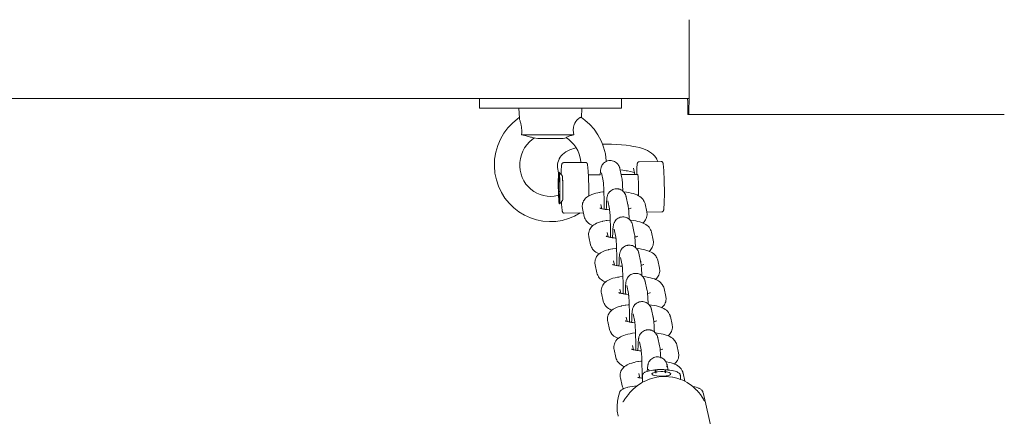
# Model space of a CAD drawing. Units: millimetres. Extents: x -24327 to -15530, y 11364 to 19664.
# Drawn here: x -19614 to -19302, y 16408 to 16534 of the extents above; entities that cross this region are included whole.
import ezdxf

# ---------------------------------------------------------------- set-up
doc = ezdxf.new("R2010")
doc.units = ezdxf.units.MM
doc.header["$MEASUREMENT"] = 0
doc.layers.add('Чертеж и Рисунок_Ном._пера__120', color=7, linetype='Continuous', lineweight=5)

msp = doc.modelspace()

# ---------------------------------------------------------------- linework, layer by layer
at = {"layer": 'Чертеж и Рисунок_Ном._пера__120', "color": 7, "linetype": 'Continuous', "lineweight": 5}
for p, q in [((-21031.99, 16509.16), (-19401.78, 16509.16)), ((-19468.22, 16509.16), (-19468.22, 16506.16)), ((-19449.98, 16509.16), (-19468.22, 16509.16)), ((-19423.22, 16509.16), (-19449.98, 16509.16)), ((-19423.22, 16509.16), (-19423.22, 16506.16)), ((-19449.98, 16506.16), (-19468.22, 16506.16)), ((-19455.72, 16506.16), (-19455.56, 16502.99)), ((-19423.22, 16506.16), (-19449.98, 16506.16)), ((-19435.72, 16506.16), (-19435.87, 16503.15)), ((-19402.14, 16504.16), (-19401.86, 16504.16)), ((-19301.86, 16504.16), (-19401.86, 16504.16)), ((-19438.34, 16497.66), (-19454.84, 16497.66)), ((-19451.08, 16496.77), (-19449.72, 16496.48)), ((-19441.72, 16496.48), (-19449.72, 16496.48)), ((-19449.04, 16496.48), (-19449.72, 16496.48)), ((-19441.72, 16496.48), (-19449.72, 16496.48)), ((-19441.72, 16496.48), (-19449.04, 16496.48)), ((-19440.66, 16496.7), (-19441.72, 16496.48)), ((-19441.56, 16488.86), (-19434.57, 16488.95)), ((-19410.61, 16489.26), (-19417.6, 16489.17)), ((-19443.38, 16486.79), (-19443.1, 16485.55)), ((-19442, 16484.84), (-19443.01, 16485.83)), ((-19429, 16483.14), (-19429.57, 16485.67)), ((-19429.57, 16485.67), (-19429.57, 16485.67)), ((-19423.14, 16484.45), (-19423.71, 16486.99)), ((-19419.42, 16487.1), (-19419.42, 16487.1)), ((-19419.42, 16487.1), (-19418.98, 16485.15)), ((-19442.95, 16484.76), (-19443.14, 16483.64)), ((-19442.88, 16483.65), (-19443.14, 16483.64)), ((-19443.14, 16483.64), (-19443.14, 16479.72)), ((-19442.76, 16481.95), (-19442.95, 16484.76)), ((-19441.96, 16484.75), (-19442, 16484.77)), ((-19433.69, 16484.96), (-19429.94, 16485.01)), ((-19429, 16483.14), (-19429, 16483.14)), ((-19423.29, 16485.1), (-19418.04, 16485.16)), ((-19442.76, 16479.73), (-19443.14, 16479.72)), ((-19443.14, 16479.72), (-19442.95, 16476.92)), ((-19442.76, 16478.03), (-19442.76, 16481.95)), ((-19442.95, 16476.92), (-19442.76, 16478.03)), ((-19441.89, 16476.86), (-19442.88, 16475.84)), ((-19441.77, 16478.02), (-19441.81, 16478.04)), ((-19427.56, 16476.73), (-19426.99, 16474.21)), ((-19421.71, 16478.05), (-19421.14, 16475.51)), ((-19434.98, 16471.78), (-19435.55, 16474.32)), ((-19429.7, 16475.63), (-19429.7, 16475.63)), ((-19429.39, 16474.27), (-19429.7, 16475.63)), ((-19427, 16474.21), (-19426.99, 16474.2)), ((-19415.72, 16475.82), (-19415.15, 16473.28)), ((-19410.4, 16473.26), (-19415.13, 16473.2)), ((-19441.35, 16472.86), (-19435.24, 16472.94)), ((-19424.99, 16465.26), (-19425.56, 16467.8)), ((-19425.56, 16467.8), (-19425.56, 16467.8)), ((-19419.13, 16466.57), (-19419.7, 16469.11)), ((-19413.15, 16464.34), (-19413.71, 16466.88)), ((-19433.55, 16465.38), (-19432.98, 16462.84)), ((-19427.69, 16466.7), (-19427.39, 16465.33)), ((-19424.99, 16465.26), (-19424.99, 16465.26)), ((-19425.69, 16457.76), (-19425.69, 16457.76)), ((-19425.38, 16456.39), (-19425.69, 16457.76)), ((-19423.55, 16458.86), (-19422.98, 16456.33)), ((-19417.7, 16460.17), (-19417.13, 16457.64)), ((-19411.71, 16457.94), (-19411.14, 16455.4)), ((-19430.97, 16453.91), (-19431.54, 16456.44)), ((-19422.98, 16456.34), (-19422.98, 16456.32)), ((-19415.12, 16448.7), (-19415.69, 16451.23)), ((-19423.68, 16448.82), (-19423.38, 16447.46)), ((-19420.98, 16447.38), (-19421.54, 16449.92)), ((-19421.54, 16449.92), (-19421.54, 16449.92)), ((-19409.13, 16446.47), (-19409.7, 16449)), ((-19429.54, 16447.51), (-19428.97, 16444.97)), ((-19420.98, 16447.39), (-19420.98, 16447.38)), ((-19413.68, 16442.3), (-19413.12, 16439.76)), ((-19421.37, 16438.52), (-19421.68, 16439.88)), ((-19421.68, 16439.88), (-19421.68, 16439.88)), ((-19419.54, 16440.98), (-19418.97, 16438.46)), ((-19407.7, 16440.07), (-19407.13, 16437.53)), ((-19426.96, 16436.03), (-19427.53, 16438.57)), ((-19418.97, 16438.46), (-19418.97, 16438.45)), ((-19411.11, 16430.82), (-19411.68, 16433.36)), ((-19425.53, 16429.63), (-19424.96, 16427.09)), ((-19419.67, 16430.94), (-19419.37, 16429.58)), ((-19417.53, 16432.05), (-19417.53, 16432.05)), ((-19416.96, 16429.51), (-19417.53, 16432.05)), ((-19416.96, 16429.51), (-19416.96, 16429.51)), ((-19405.12, 16428.59), (-19405.69, 16431.13)), ((-19414.6, 16423.42), (-19414.6, 16423.42)), ((-19414.6, 16423.42), (-19414.47, 16422.87)), ((-19412.38, 16423.19), (-19412.27, 16423.2)), ((-19411.86, 16423.25), (-19411.71, 16423.27)), ((-19410.46, 16423.35), (-19410.42, 16423.34)), ((-19410.42, 16423.34), (-19410.36, 16423.34)), ((-19410.28, 16423.33), (-19410.17, 16423.32)), ((-19410.01, 16423.3), (-19409.86, 16423.28)), ((-19409.97, 16423.29), (-19409.96, 16423.29)), ((-19408.74, 16424.74), (-19408.39, 16423.16)), ((-19423.52, 16420.69), (-19422.95, 16418.16)), ((-19417.67, 16422.01), (-19417.36, 16420.64)), ((-19417.67, 16422.01), (-19417.67, 16422.01)), ((-19416.53, 16421.43), (-19416.53, 16419.27)), ((-19404.53, 16421.43), (-19404.53, 16420.2)), ((-19403.12, 16419.65), (-19403.69, 16422.19)), ((-19421.36, 16417.66), (-19421.36, 16417.65)), ((-19400.49, 16417.93), (-19400.49, 16417.93)), ((-19396.94, 16414.62), (-19393.92, 16401.14))]:
    msp.add_line(p, q, dxfattribs=at)
at = {"layer": 'Чертеж и Рисунок_Ном._пера__120', "color": 7, "linetype": 'Continuous', "lineweight": 5, "flags": 128}
for points in [[(-19436.27, 16472.92), (-19438.06, 16471.92), (-19439.96, 16471.13), (-19441.95, 16470.57), (-19443.97, 16470.25), (-19446.02, 16470.17), (-19448.07, 16470.32), (-19450.08, 16470.72), (-19452.04, 16471.34), (-19453.92, 16472.2), (-19455.69, 16473.27), (-19457.33, 16474.55), (-19458.82, 16476.01), (-19460.13, 16477.65), (-19461.25, 16479.45), (-19462.17, 16481.38), (-19462.85, 16483.42), (-19463.29, 16485.55), (-19463.48, 16487.73), (-19463.4, 16489.95), (-19463.04, 16492.17), (-19462.42, 16494.3), (-19461.56, 16496.31), (-19460.48, 16498.18), (-19459.21, 16499.89), (-19457.75, 16501.41), (-19456.14, 16502.74), (-19455.57, 16503.15)], [(-19454.84, 16497.66), (-19454.81, 16498.46), (-19454.81, 16498.72), (-19454.82, 16499.22), (-19454.84, 16499.68), (-19454.86, 16499.93), (-19454.91, 16500.29), (-19454.94, 16500.55), (-19455, 16500.87), (-19455.05, 16501.09), (-19455.13, 16501.41), (-19455.18, 16501.61), (-19455.28, 16501.94), (-19455.32, 16502.08), (-19455.4, 16502.36), (-19455.47, 16502.57), (-19455.52, 16502.76), (-19455.55, 16502.94), (-19455.56, 16502.99)], [(-19436.04, 16503.23), (-19436.15, 16503.21), (-19436.21, 16503.19), (-19436.31, 16503.15), (-19436.43, 16503.09), (-19436.55, 16503.02), (-19436.74, 16502.88), (-19436.83, 16502.8), (-19437, 16502.65), (-19437.24, 16502.42), (-19437.35, 16502.29), (-19437.62, 16501.95), (-19437.73, 16501.79), (-19437.8, 16501.67), (-19437.98, 16501.34), (-19438.08, 16501.14), (-19438.18, 16500.88), (-19438.26, 16500.65), (-19438.33, 16500.38), (-19438.36, 16500.24), (-19438.4, 16500.04), (-19438.43, 16499.77), (-19438.46, 16499.47), (-19438.47, 16499.2), (-19438.44, 16498.45), (-19438.34, 16497.66)], [(-19436.04, 16503.23), (-19435.94, 16503.2)], [(-19435.94, 16503.2), (-19435.87, 16503.15), (-19434.8, 16502.37), (-19433.25, 16501), (-19431.86, 16499.44), (-19430.64, 16497.7), (-19429.63, 16495.81), (-19429.16, 16494.7), (-19428.84, 16493.8), (-19428.29, 16491.67), (-19428, 16489.46), (-19427.98, 16489.26)], [(-19443.16, 16478.51), (-19443.46, 16478.43), (-19444.56, 16478.23), (-19445.67, 16478.16), (-19446.78, 16478.22), (-19447.88, 16478.41), (-19448.95, 16478.73), (-19449.98, 16479.17), (-19450.96, 16479.74), (-19451.88, 16480.41), (-19452.71, 16481.2), (-19453.46, 16482.09), (-19454.1, 16483.07), (-19454.63, 16484.13), (-19455.03, 16485.26), (-19455.3, 16486.45), (-19455.43, 16487.68), (-19455.41, 16488.92), (-19455.24, 16490.18), (-19454.92, 16491.39), (-19454.46, 16492.53), (-19453.88, 16493.59), (-19453.18, 16494.56), (-19452.39, 16495.42), (-19451.52, 16496.18), (-19450.77, 16496.7)], [(-19454.84, 16497.66), (-19453.83, 16497.44), (-19453.37, 16497.34), (-19453.08, 16497.27), (-19452.8, 16497.2), (-19452.32, 16497.08), (-19451.99, 16496.99), (-19451.72, 16496.92), (-19451.41, 16496.84), (-19451.08, 16496.77)], [(-19440.73, 16496.74), (-19440.74, 16496.77), (-19440.73, 16496.79), (-19440.7, 16496.83), (-19440.64, 16496.88), (-19440.57, 16496.92), (-19440.46, 16496.98), (-19440.33, 16497.04), (-19440.11, 16497.14), (-19439.89, 16497.22), (-19439.51, 16497.34), (-19438.98, 16497.5), (-19438.34, 16497.66)], [(-19440.73, 16496.74), (-19440.67, 16496.71), (-19440.66, 16496.7), (-19440.56, 16496.63), (-19440.34, 16496.49), (-19439.92, 16496.19), (-19439.13, 16495.51), (-19438.34, 16494.66), (-19437.64, 16493.72), (-19437.56, 16493.6), (-19437.05, 16492.68), (-19436.58, 16491.56), (-19436.24, 16490.38), (-19436.13, 16489.82), (-19436.04, 16489.14), (-19436.02, 16488.93)], [(-19443.38, 16486.79), (-19443.47, 16487.33), (-19443.5, 16487.88), (-19443.46, 16488.42), (-19443.36, 16488.95), (-19443.2, 16489.48), (-19442.98, 16489.98), (-19442.91, 16490.1), (-19442.61, 16490.59), (-19442.26, 16491.05), (-19441.84, 16491.47), (-19441.37, 16491.87), (-19440.83, 16492.25), (-19440.21, 16492.6), (-19439.58, 16492.9), (-19438.89, 16493.18), (-19438.41, 16493.34), (-19437.99, 16493.48), (-19437.56, 16493.6)], [(-19429.16, 16494.7), (-19427.93, 16494.72), (-19426.31, 16494.71), (-19424.71, 16494.65), (-19423.17, 16494.55), (-19421.71, 16494.4), (-19420.33, 16494.21), (-19419.88, 16494.13), (-19418.65, 16493.89), (-19417.5, 16493.62), (-19416.48, 16493.31), (-19415.71, 16493.02), (-19414.97, 16492.7), (-19414.28, 16492.32), (-19413.67, 16491.91), (-19413.15, 16491.47), (-19412.7, 16491), (-19412.32, 16490.5), (-19412.02, 16489.99), (-19411.96, 16489.87), (-19411.86, 16489.64), (-19411.72, 16489.25)], [(-19442.34, 16485.17), (-19442.33, 16485.42), (-19442.31, 16486.12), (-19442.3, 16486.26), (-19442.27, 16486.86), (-19442.24, 16487.37), (-19442.2, 16487.77), (-19442.17, 16488.02), (-19442.16, 16488.12), (-19442.14, 16488.21), (-19442.13, 16488.29), (-19442.11, 16488.35), (-19442.09, 16488.42), (-19442.07, 16488.48), (-19442.03, 16488.56), (-19442.01, 16488.6), (-19441.96, 16488.66), (-19441.91, 16488.72), (-19441.86, 16488.76), (-19441.8, 16488.79), (-19441.74, 16488.82), (-19441.68, 16488.84), (-19441.61, 16488.85), (-19441.56, 16488.86)], [(-19433.56, 16478.34), (-19433.56, 16478.38), (-19433.56, 16479.28), (-19433.57, 16480.21), (-19433.58, 16481.15), (-19433.59, 16482.09), (-19433.61, 16483.01), (-19433.64, 16483.89), (-19433.68, 16484.73), (-19433.69, 16484.96), (-19433.71, 16485.51), (-19433.75, 16486.21), (-19433.76, 16486.25), (-19433.77, 16486.39), (-19433.81, 16486.98), (-19433.86, 16487.49), (-19433.87, 16487.58), (-19433.91, 16487.92), (-19433.95, 16488.19), (-19433.97, 16488.3), (-19434, 16488.4), (-19434.01, 16488.46), (-19434.03, 16488.51), (-19434.06, 16488.59), (-19434.1, 16488.67), (-19434.14, 16488.74), (-19434.19, 16488.79), (-19434.24, 16488.83), (-19434.3, 16488.87), (-19434.36, 16488.9), (-19434.42, 16488.93), (-19434.48, 16488.94), (-19434.55, 16488.95), (-19434.57, 16488.95)], [(-19423.71, 16486.99), (-19423.73, 16487.08), (-19423.76, 16487.17), (-19423.8, 16487.32), (-19423.85, 16487.48), (-19423.96, 16487.73), (-19424.09, 16487.99), (-19424.29, 16488.3), (-19424.53, 16488.59), (-19424.8, 16488.84), (-19425.1, 16489.06), (-19425.42, 16489.24), (-19425.76, 16489.38), (-19426.12, 16489.47), (-19426.48, 16489.53), (-19426.85, 16489.53), (-19427.22, 16489.5), (-19427.58, 16489.41), (-19427.93, 16489.29), (-19427.98, 16489.26), (-19428.26, 16489.12), (-19428.57, 16488.92), (-19428.84, 16488.68), (-19429.09, 16488.41), (-19429.29, 16488.13), (-19429.46, 16487.82), (-19429.51, 16487.72), (-19429.61, 16487.47), (-19429.68, 16487.25), (-19429.73, 16487.06), (-19429.76, 16486.92), (-19429.78, 16486.79), (-19429.81, 16486.63), (-19429.83, 16486.48), (-19429.86, 16486.17), (-19429.89, 16485.83), (-19429.93, 16485.33), (-19429.94, 16485.01)], [(-19417.6, 16489.17), (-19417.66, 16489.17), (-19417.72, 16489.15), (-19417.78, 16489.13), (-19417.84, 16489.11), (-19417.89, 16489.07), (-19417.94, 16489.03), (-19417.99, 16488.99), (-19418.03, 16488.94), (-19418.06, 16488.89), (-19418.08, 16488.85), (-19418.11, 16488.78), (-19418.13, 16488.72), (-19418.15, 16488.67), (-19418.15, 16488.66), (-19418.16, 16488.63), (-19418.16, 16488.6), (-19418.17, 16488.56), (-19418.17, 16488.54), (-19418.19, 16488.48), (-19418.2, 16488.38), (-19418.22, 16488.21), (-19418.25, 16488.01), (-19418.28, 16487.61), (-19418.31, 16487.09), (-19418.33, 16486.77), (-19418.35, 16486.12), (-19418.37, 16485.39), (-19418.38, 16485.16)], [(-19410.61, 16489.26), (-19410.54, 16489.26), (-19410.48, 16489.25), (-19410.42, 16489.23), (-19410.36, 16489.2), (-19410.31, 16489.17), (-19410.26, 16489.14), (-19410.22, 16489.09), (-19410.17, 16489.04)], [(-19410.15, 16489.02), (-19410.12, 16488.96), (-19410.09, 16488.9), (-19410.06, 16488.82), (-19410.04, 16488.74), (-19410.03, 16488.69), (-19410.01, 16488.64), (-19409.99, 16488.54), (-19409.97, 16488.43), (-19409.93, 16488.14), (-19409.89, 16487.78), (-19409.85, 16487.36), (-19409.83, 16487.15), (-19409.8, 16486.67), (-19409.76, 16485.99), (-19409.72, 16485.24), (-19409.69, 16484.42), (-19409.66, 16483.55), (-19409.63, 16482.64), (-19409.62, 16481.7), (-19409.6, 16480.76), (-19409.6, 16479.82), (-19409.6, 16478.91), (-19409.6, 16478.04), (-19409.62, 16477.23), (-19409.64, 16476.47), (-19409.66, 16475.95), (-19409.68, 16475.34), (-19409.72, 16474.82), (-19409.75, 16474.4), (-19409.78, 16474.14), (-19409.82, 16473.93), (-19409.83, 16473.84), (-19409.85, 16473.76), (-19409.87, 16473.7), (-19409.89, 16473.64), (-19409.93, 16473.55), (-19409.95, 16473.51), (-19410, 16473.45), (-19410.05, 16473.4), (-19410.11, 16473.36), (-19410.17, 16473.32), (-19410.23, 16473.29), (-19410.29, 16473.28), (-19410.35, 16473.27), (-19410.4, 16473.26)], [(-19410.17, 16489.04), (-19410.15, 16489.02)], [(-19423.62, 16486.56), (-19422.79, 16486.47), (-19421.68, 16486.32), (-19421.25, 16486.25), (-19420.35, 16486.08), (-19419.6, 16485.9), (-19419.12, 16485.75)], [(-19441.95, 16484.71), (-19442, 16484.77)], [(-19428.7, 16474.12), (-19428.69, 16474.58), (-19428.69, 16475.4), (-19428.69, 16476.24), (-19428.7, 16477.02), (-19428.7, 16477.09), (-19428.72, 16477.95), (-19428.74, 16478.78), (-19428.76, 16479.59), (-19428.77, 16479.61), (-19428.79, 16480.34), (-19428.83, 16481.04), (-19428.86, 16481.66), (-19428.9, 16482.19), (-19428.91, 16482.34), (-19428.93, 16482.55), (-19428.96, 16482.89), (-19428.99, 16483.1), (-19429, 16483.14)], [(-19423.14, 16484.45), (-19423.07, 16484.07), (-19423.02, 16483.68), (-19422.97, 16483.23), (-19422.92, 16482.7), (-19422.88, 16482.09), (-19422.86, 16481.82), (-19422.83, 16481.24), (-19422.79, 16480.48), (-19422.77, 16479.88)], [(-19441.77, 16482.02), (-19441.81, 16481.96)], [(-19441.77, 16481.88), (-19441.81, 16481.96)], [(-19435.55, 16474.32), (-19435.59, 16474.51), (-19435.63, 16474.82), (-19435.63, 16475.21), (-19435.59, 16475.61), (-19435.51, 16475.99), (-19435.38, 16476.37), (-19435.21, 16476.73), (-19435.07, 16476.96), (-19434.83, 16477.29), (-19434.55, 16477.6), (-19434.22, 16477.89), (-19433.87, 16478.15), (-19433.56, 16478.34), (-19433.46, 16478.39), (-19433.02, 16478.61), (-19432.57, 16478.8), (-19432, 16478.99), (-19431.35, 16479.17), (-19430.65, 16479.32), (-19430.2, 16479.4), (-19430.01, 16479.44), (-19429.89, 16479.46), (-19429.07, 16479.57), (-19428.76, 16479.6)], [(-19428, 16474.02), (-19427.99, 16474.75), (-19427.97, 16475.45), (-19427.94, 16476.08), (-19427.91, 16476.64), (-19427.88, 16477.03), (-19427.87, 16477.12), (-19427.84, 16477.41), (-19427.8, 16477.69), (-19427.75, 16477.98), (-19427.72, 16478.15), (-19427.67, 16478.33), (-19427.61, 16478.52), (-19427.53, 16478.72), (-19427.37, 16479.04), (-19427.31, 16479.15), (-19427.18, 16479.35), (-19426.94, 16479.63), (-19426.84, 16479.74), (-19426.82, 16479.76), (-19426.55, 16479.98), (-19426.25, 16480.19), (-19425.92, 16480.35), (-19425.57, 16480.48), (-19425.21, 16480.56), (-19424.84, 16480.6), (-19424.47, 16480.59), (-19424.1, 16480.53), (-19424.02, 16480.51), (-19423.75, 16480.43), (-19423.4, 16480.29), (-19423.08, 16480.11), (-19422.79, 16479.9), (-19422.76, 16479.87), (-19422.52, 16479.65), (-19422.48, 16479.6), (-19422.29, 16479.37), (-19422.12, 16479.11), (-19421.95, 16478.8), (-19421.83, 16478.49), (-19421.77, 16478.31), (-19421.76, 16478.24), (-19421.74, 16478.19), (-19421.74, 16478.17), (-19421.73, 16478.14), (-19421.72, 16478.09), (-19421.71, 16478.05), (-19421.69, 16478.13)], [(-19422.48, 16479.6), (-19421.65, 16479.5), (-19420.86, 16479.37), (-19420.12, 16479.21), (-19419.44, 16479.04), (-19418.82, 16478.84), (-19418.33, 16478.65), (-19418.27, 16478.62), (-19417.81, 16478.39)], [(-19442.22, 16476.52), (-19442.19, 16475.87), (-19442.17, 16475.52), (-19442.12, 16474.91), (-19442.07, 16474.39), (-19442.03, 16473.97), (-19441.99, 16473.72), (-19441.95, 16473.5), (-19441.93, 16473.42), (-19441.91, 16473.34), (-19441.89, 16473.28), (-19441.87, 16473.22), (-19441.83, 16473.13), (-19441.8, 16473.1), (-19441.75, 16473.03), (-19441.7, 16472.98), (-19441.64, 16472.94), (-19441.59, 16472.91), (-19441.52, 16472.88), (-19441.46, 16472.87), (-19441.4, 16472.86), (-19441.35, 16472.86)], [(-19441.77, 16478.13), (-19441.81, 16478.04)], [(-19417.8, 16478.39), (-19417.36, 16478.12), (-19416.97, 16477.83), (-19416.64, 16477.51), (-19416.35, 16477.17), (-19416.17, 16476.91), (-19415.97, 16476.55), (-19415.82, 16476.17), (-19415.73, 16475.87), (-19415.72, 16475.82)], [(-19426.95, 16473.91), (-19427.59, 16473.97), (-19428, 16474.02), (-19428.22, 16474.05), (-19428.37, 16474.07), (-19428.7, 16474.12), (-19428.91, 16474.16), (-19429.35, 16474.26), (-19429.39, 16474.27), (-19429.69, 16474.35), (-19429.73, 16474.37), (-19429.83, 16474.4), (-19429.92, 16474.43), (-19429.96, 16474.45), (-19430.01, 16474.47), (-19430.02, 16474.47), (-19430.01, 16474.47)], [(-19427, 16474.21), (-19426.99, 16474.2), (-19426.99, 16474.16), (-19426.97, 16474.04), (-19426.95, 16473.91), (-19426.94, 16473.75), (-19426.94, 16473.73), (-19426.9, 16473.35), (-19426.87, 16472.88), (-19426.87, 16472.87), (-19426.83, 16472.3), (-19426.8, 16471.63), (-19426.77, 16470.89), (-19426.76, 16470.66), (-19426.74, 16470.11), (-19426.72, 16469.28), (-19426.7, 16468.44), (-19426.69, 16467.88), (-19426.69, 16467.58), (-19426.69, 16467.09), (-19426.69, 16466.73), (-19426.69, 16465.9), (-19426.69, 16465.18)], [(-19420.77, 16470.94), (-19420.77, 16470.98), (-19420.8, 16471.78), (-19420.84, 16472.52), (-19420.87, 16473.06), (-19420.88, 16473.2), (-19420.88, 16473.27), (-19420.89, 16473.46), (-19420.91, 16473.68), (-19420.96, 16474.22), (-19420.98, 16474.44), (-19421.03, 16474.88), (-19421.04, 16474.98), (-19421.07, 16475.18), (-19421.08, 16475.23), (-19421.09, 16475.25), (-19421.08, 16475.23), (-19421.09, 16475.25), (-19421.1, 16475.3), (-19421.1, 16475.35), (-19421.12, 16475.44), (-19421.14, 16475.5), (-19421.16, 16475.48)], [(-19420.11, 16474.48), (-19420.19, 16474.44), (-19420.21, 16474.43), (-19420.41, 16474.36), (-19420.72, 16474.28), (-19420.76, 16474.27), (-19420.96, 16474.22)], [(-19416.43, 16469.75), (-19416.36, 16469.81), (-19416.03, 16470.13), (-19415.75, 16470.47), (-19415.56, 16470.76), (-19415.37, 16471.12), (-19415.23, 16471.5), (-19415.13, 16471.89), (-19415.08, 16472.28), (-19415.07, 16472.68), (-19415.11, 16473.07), (-19415.13, 16473.2), (-19415.15, 16473.28)], [(-19434.98, 16471.78), (-19434.88, 16471.4), (-19434.73, 16471.04), (-19434.53, 16470.69), (-19434.48, 16470.61), (-19434.23, 16470.27), (-19433.94, 16469.96), (-19433.62, 16469.68), (-19433.25, 16469.42), (-19432.85, 16469.18), (-19432.41, 16468.97), (-19432.27, 16468.91)], [(-19426.76, 16470.66), (-19426.86, 16470.65), (-19427.7, 16470.55), (-19428, 16470.5), (-19428.49, 16470.41), (-19429.16, 16470.27), (-19429.22, 16470.26), (-19429.89, 16470.08), (-19430.51, 16469.88), (-19431.06, 16469.65), (-19431.51, 16469.42), (-19431.96, 16469.15), (-19432.27, 16468.91), (-19432.34, 16468.85), (-19432.67, 16468.53), (-19432.95, 16468.19), (-19433.14, 16467.91), (-19433.33, 16467.54), (-19433.47, 16467.16), (-19433.57, 16466.77), (-19433.62, 16466.38), (-19433.63, 16465.98), (-19433.59, 16465.59), (-19433.55, 16465.38)], [(-19424.83, 16470.8), (-19425.08, 16470.53), (-19425.28, 16470.25), (-19425.45, 16469.94), (-19425.5, 16469.84), (-19425.6, 16469.6), (-19425.67, 16469.38), (-19425.72, 16469.18), (-19425.75, 16469.05), (-19425.77, 16468.92), (-19425.8, 16468.76), (-19425.82, 16468.6), (-19425.85, 16468.29), (-19425.88, 16467.96), (-19425.89, 16467.85), (-19425.92, 16467.45), (-19425.94, 16467), (-19425.95, 16466.86), (-19425.95, 16466.73), (-19425.96, 16466.58), (-19425.97, 16466.26), (-19425.99, 16465.59), (-19426, 16465.08)], [(-19419.7, 16469.11), (-19419.72, 16469.2), (-19419.75, 16469.3), (-19419.79, 16469.44), (-19419.84, 16469.6), (-19419.94, 16469.85), (-19420.08, 16470.11), (-19420.28, 16470.43), (-19420.47, 16470.66), (-19420.52, 16470.71), (-19420.77, 16470.94), (-19420.79, 16470.96), (-19421.09, 16471.18), (-19421.41, 16471.36), (-19421.75, 16471.5), (-19422.01, 16471.58), (-19422.11, 16471.6), (-19422.47, 16471.65), (-19422.76, 16471.66), (-19422.84, 16471.66), (-19423.21, 16471.62), (-19423.31, 16471.6), (-19423.44, 16471.57), (-19423.57, 16471.54), (-19423.92, 16471.41), (-19424.25, 16471.25), (-19424.55, 16471.04), (-19424.83, 16470.8)], [(-19413.71, 16466.88), (-19413.82, 16467.26), (-19413.97, 16467.62), (-19414.16, 16467.97), (-19414.22, 16468.05), (-19414.47, 16468.39), (-19414.76, 16468.7), (-19415.08, 16468.98), (-19415.44, 16469.24), (-19415.85, 16469.48), (-19416.29, 16469.69), (-19416.43, 16469.75), (-19416.75, 16469.88), (-19417.33, 16470.07), (-19417.98, 16470.24), (-19418.69, 16470.4), (-19419.45, 16470.53), (-19420.28, 16470.64), (-19420.47, 16470.66)], [(-19427.99, 16465.52), (-19428.02, 16465.54), (-19427.97, 16465.51), (-19427.85, 16465.42), (-19427.82, 16465.39)], [(-19427.99, 16465.52), (-19427.85, 16465.47), (-19427.82, 16465.46), (-19427.79, 16465.45), (-19427.73, 16465.43), (-19427.52, 16465.37), (-19427.39, 16465.33), (-19427.15, 16465.28), (-19426.9, 16465.22), (-19426.69, 16465.18), (-19426.38, 16465.13), (-19426.1, 16465.09), (-19426, 16465.08), (-19425.48, 16465.02), (-19424.95, 16464.97)], [(-19424.69, 16456.25), (-19424.68, 16456.71), (-19424.68, 16457.52), (-19424.68, 16458.15), (-19424.68, 16458.36), (-19424.69, 16458.94), (-19424.69, 16459.22), (-19424.71, 16460.07), (-19424.73, 16460.91), (-19424.75, 16461.71), (-19424.75, 16461.73), (-19424.78, 16462.47), (-19424.82, 16463.16), (-19424.85, 16463.78), (-19424.86, 16463.93), (-19424.89, 16464.32), (-19424.92, 16464.68), (-19424.93, 16464.79), (-19424.95, 16464.97), (-19424.95, 16465.01), (-19424.98, 16465.23), (-19424.99, 16465.26)], [(-19419.13, 16466.57), (-19419.06, 16466.19), (-19419.01, 16465.8), (-19418.96, 16465.36), (-19418.95, 16465.28), (-19418.91, 16464.83), (-19418.89, 16464.53), (-19418.87, 16464.34), (-19418.87, 16464.26), (-19418.87, 16464.22), (-19418.85, 16463.94), (-19418.82, 16463.36), (-19418.78, 16462.61), (-19418.76, 16462.01)], [(-19418.95, 16465.28), (-19418.81, 16465.31), (-19418.46, 16465.41), (-19418.23, 16465.49), (-19418.11, 16465.53), (-19418.1, 16465.54)], [(-19413.15, 16464.34), (-19413.11, 16464.15), (-19413.07, 16463.84), (-19413.07, 16463.45), (-19413.11, 16463.06), (-19413.19, 16462.67), (-19413.32, 16462.29), (-19413.49, 16461.94), (-19413.63, 16461.71), (-19413.87, 16461.37), (-19414.15, 16461.06), (-19414.42, 16460.81)], [(-19430.26, 16459.97), (-19430.43, 16460.04), (-19430.89, 16460.27), (-19431.34, 16460.54), (-19431.73, 16460.83), (-19432.06, 16461.15), (-19432.35, 16461.49), (-19432.53, 16461.75), (-19432.73, 16462.12), (-19432.88, 16462.49), (-19432.97, 16462.79), (-19432.98, 16462.84)], [(-19431.54, 16456.44), (-19431.58, 16456.63), (-19431.62, 16456.94), (-19431.62, 16457.34), (-19431.58, 16457.73), (-19431.5, 16458.12), (-19431.37, 16458.49), (-19431.2, 16458.85), (-19431.06, 16459.08), (-19430.82, 16459.42), (-19430.53, 16459.73), (-19430.26, 16459.97), (-19430.21, 16460.01), (-19429.85, 16460.28), (-19429.45, 16460.52), (-19429.01, 16460.73), (-19428.56, 16460.92), (-19427.99, 16461.11), (-19427.34, 16461.29), (-19427.15, 16461.34), (-19426.64, 16461.45), (-19426, 16461.56), (-19425.88, 16461.58), (-19425.05, 16461.69), (-19424.75, 16461.73)], [(-19423.99, 16456.14), (-19423.97, 16456.88), (-19423.95, 16457.57), (-19423.93, 16458.06), (-19423.93, 16458.2), (-19423.9, 16458.76), (-19423.89, 16458.91), (-19423.86, 16459.24), (-19423.83, 16459.54), (-19423.79, 16459.82), (-19423.74, 16460.11), (-19423.71, 16460.27), (-19423.66, 16460.45), (-19423.6, 16460.64), (-19423.52, 16460.85), (-19423.36, 16461.17), (-19423.3, 16461.27), (-19423.17, 16461.47), (-19422.93, 16461.75), (-19422.83, 16461.86), (-19422.81, 16461.86), (-19422.54, 16462.11), (-19422.23, 16462.31), (-19421.91, 16462.48), (-19421.56, 16462.6), (-19421.43, 16462.64), (-19421.3, 16462.66), (-19421.2, 16462.68), (-19420.83, 16462.72), (-19420.75, 16462.72), (-19420.46, 16462.71), (-19420.09, 16462.66), (-19420.01, 16462.64), (-19419.74, 16462.56), (-19419.39, 16462.42), (-19419.07, 16462.24), (-19418.78, 16462.02), (-19418.75, 16462), (-19418.51, 16461.77), (-19418.47, 16461.72), (-19418.28, 16461.49), (-19418.11, 16461.24), (-19417.94, 16460.92), (-19417.82, 16460.61), (-19417.76, 16460.43), (-19417.74, 16460.37), (-19417.73, 16460.31), (-19417.74, 16460.36), (-19417.72, 16460.25), (-19417.72, 16460.26), (-19417.71, 16460.21), (-19417.7, 16460.18), (-19417.68, 16460.01)], [(-19418.47, 16461.72), (-19417.64, 16461.62), (-19416.85, 16461.49), (-19416.11, 16461.34), (-19415.43, 16461.16), (-19414.81, 16460.96), (-19414.42, 16460.81), (-19414.26, 16460.74), (-19413.8, 16460.52), (-19413.35, 16460.25), (-19412.96, 16459.95), (-19412.63, 16459.63), (-19412.34, 16459.3), (-19412.16, 16459.03), (-19411.96, 16458.67), (-19411.81, 16458.29), (-19411.72, 16458), (-19411.71, 16457.94)], [(-19416.75, 16453.07), (-19416.76, 16453.11), (-19416.79, 16453.9), (-19416.82, 16454.64), (-19416.86, 16455.18), (-19416.86, 16455.33), (-19416.87, 16455.4), (-19416.88, 16455.59), (-19416.9, 16455.8), (-19416.94, 16456.34), (-19416.94, 16456.32), (-19416.97, 16456.56), (-19417.02, 16457.01), (-19417.03, 16457.1), (-19417.06, 16457.31), (-19417.07, 16457.36), (-19417.08, 16457.39), (-19417.08, 16457.36), (-19417.08, 16457.42), (-19417.09, 16457.48), (-19417.11, 16457.57), (-19417.13, 16457.63), (-19417.01, 16456.95)], [(-19422.94, 16456.03), (-19423.58, 16456.09), (-19423.99, 16456.14), (-19424.21, 16456.17), (-19424.36, 16456.19), (-19424.69, 16456.25), (-19424.89, 16456.29), (-19425.34, 16456.38), (-19425.38, 16456.39), (-19425.68, 16456.48), (-19425.72, 16456.49), (-19425.82, 16456.52), (-19425.91, 16456.55), (-19425.95, 16456.57), (-19426, 16456.59), (-19426.01, 16456.6), (-19426, 16456.59)], [(-19422.98, 16456.34), (-19422.98, 16456.32), (-19422.97, 16456.28), (-19422.96, 16456.16), (-19422.94, 16456.03), (-19422.93, 16455.87), (-19422.92, 16455.85), (-19422.89, 16455.47), (-19422.86, 16455.01), (-19422.86, 16454.99), (-19422.82, 16454.42), (-19422.79, 16453.75), (-19422.76, 16453.02), (-19422.75, 16452.79), (-19422.73, 16452.23), (-19422.71, 16451.41), (-19422.69, 16450.56), (-19422.68, 16450), (-19422.68, 16449.7), (-19422.68, 16449.21), (-19422.67, 16448.85), (-19422.68, 16448.03), (-19422.68, 16447.31)], [(-19416.1, 16456.6), (-19416.17, 16456.57), (-19416.2, 16456.56), (-19416.4, 16456.49), (-19416.7, 16456.4), (-19416.75, 16456.39), (-19416.94, 16456.34)], [(-19412.42, 16451.88), (-19412.35, 16451.93), (-19412.02, 16452.25), (-19411.74, 16452.59), (-19411.55, 16452.88), (-19411.36, 16453.25), (-19411.22, 16453.63), (-19411.12, 16454.01), (-19411.07, 16454.41), (-19411.06, 16454.8), (-19411.1, 16455.2), (-19411.14, 16455.4)], [(-19430.97, 16453.91), (-19430.86, 16453.53), (-19430.72, 16453.16), (-19430.52, 16452.82), (-19430.47, 16452.73), (-19430.22, 16452.4), (-19429.93, 16452.09), (-19429.61, 16451.8), (-19429.24, 16451.54), (-19428.84, 16451.31), (-19428.4, 16451.09), (-19428.26, 16451.03)], [(-19422.75, 16452.79), (-19422.85, 16452.78), (-19423.69, 16452.67), (-19423.99, 16452.62), (-19424.48, 16452.54), (-19425.15, 16452.4), (-19425.21, 16452.38), (-19425.88, 16452.21), (-19426.5, 16452), (-19427.05, 16451.78), (-19427.5, 16451.55), (-19427.94, 16451.27), (-19428.26, 16451.03), (-19428.33, 16450.98), (-19428.66, 16450.66), (-19428.94, 16450.32), (-19429.13, 16450.03), (-19429.32, 16449.66), (-19429.46, 16449.28), (-19429.56, 16448.9), (-19429.61, 16448.5), (-19429.62, 16448.11), (-19429.58, 16447.72), (-19429.54, 16447.51)], [(-19420.82, 16452.93), (-19421.07, 16452.66), (-19421.27, 16452.38), (-19421.44, 16452.07), (-19421.49, 16451.97), (-19421.59, 16451.72), (-19421.66, 16451.5), (-19421.71, 16451.31), (-19421.74, 16451.17), (-19421.76, 16451.04), (-19421.79, 16450.88), (-19421.81, 16450.73), (-19421.84, 16450.42), (-19421.87, 16450.08), (-19421.88, 16449.97), (-19421.91, 16449.57), (-19421.93, 16449.13), (-19421.93, 16448.99), (-19421.94, 16448.85), (-19421.95, 16448.7), (-19421.96, 16448.39), (-19421.97, 16447.71), (-19421.98, 16447.2)], [(-19415.69, 16451.23), (-19415.71, 16451.33), (-19415.74, 16451.42), (-19415.78, 16451.57), (-19415.83, 16451.72), (-19415.93, 16451.97), (-19416.07, 16452.24), (-19416.27, 16452.55), (-19416.46, 16452.79), (-19416.51, 16452.84), (-19416.75, 16453.07), (-19416.78, 16453.09), (-19417.08, 16453.31), (-19417.4, 16453.49), (-19417.74, 16453.62), (-19418, 16453.7), (-19418.1, 16453.72), (-19418.46, 16453.77), (-19418.75, 16453.78), (-19418.83, 16453.78), (-19419.2, 16453.74), (-19419.3, 16453.73), (-19419.43, 16453.7), (-19419.56, 16453.66), (-19419.91, 16453.54), (-19420.24, 16453.37), (-19420.54, 16453.16), (-19420.82, 16452.93)], [(-19409.7, 16449), (-19409.81, 16449.38), (-19409.96, 16449.75), (-19410.15, 16450.09), (-19410.21, 16450.18), (-19410.46, 16450.51), (-19410.74, 16450.82), (-19411.07, 16451.11), (-19411.43, 16451.37), (-19411.84, 16451.61), (-19412.28, 16451.82), (-19412.42, 16451.88), (-19412.74, 16452), (-19413.32, 16452.19), (-19413.97, 16452.37), (-19414.67, 16452.52), (-19415.44, 16452.65), (-19416.27, 16452.76), (-19416.46, 16452.79)], [(-19415.12, 16448.7), (-19415.05, 16448.31), (-19414.99, 16447.93), (-19414.95, 16447.48), (-19414.94, 16447.41), (-19414.9, 16446.95), (-19414.88, 16446.65), (-19414.86, 16446.46), (-19414.86, 16446.39), (-19414.86, 16446.34), (-19414.84, 16446.07), (-19414.81, 16445.49), (-19414.77, 16444.73), (-19414.75, 16444.13)], [(-19426.25, 16442.1), (-19426.42, 16442.17), (-19426.88, 16442.39), (-19427.32, 16442.66), (-19427.71, 16442.96), (-19428.05, 16443.28), (-19428.34, 16443.61), (-19428.52, 16443.88), (-19428.72, 16444.24), (-19428.87, 16444.62), (-19428.95, 16444.92), (-19428.97, 16444.97)], [(-19423.98, 16447.65), (-19424.01, 16447.67), (-19423.96, 16447.63), (-19423.84, 16447.54), (-19423.81, 16447.51)], [(-19423.98, 16447.65), (-19423.83, 16447.59), (-19423.81, 16447.58), (-19423.78, 16447.57), (-19423.72, 16447.55), (-19423.51, 16447.49), (-19423.38, 16447.46), (-19423.14, 16447.4), (-19422.89, 16447.35), (-19422.68, 16447.31), (-19422.37, 16447.26), (-19422.09, 16447.22), (-19421.98, 16447.2), (-19421.47, 16447.14), (-19420.94, 16447.1)], [(-19420.68, 16438.37), (-19420.67, 16438.83), (-19420.67, 16439.64), (-19420.67, 16440.27), (-19420.67, 16440.48), (-19420.68, 16441.07), (-19420.68, 16441.34), (-19420.7, 16442.2), (-19420.72, 16443.03), (-19420.74, 16443.84), (-19420.74, 16443.85), (-19420.77, 16444.59), (-19420.8, 16445.29), (-19420.84, 16445.91), (-19420.85, 16446.05), (-19420.88, 16446.44), (-19420.91, 16446.8), (-19420.92, 16446.92), (-19420.94, 16447.1), (-19420.94, 16447.14), (-19420.97, 16447.35), (-19420.98, 16447.39)], [(-19414.94, 16447.41), (-19414.8, 16447.44), (-19414.45, 16447.53), (-19414.22, 16447.61), (-19414.1, 16447.66), (-19414.09, 16447.67)], [(-19409.13, 16446.47), (-19409.1, 16446.28), (-19409.06, 16445.97), (-19409.05, 16445.57), (-19409.09, 16445.18), (-19409.18, 16444.8), (-19409.31, 16444.42), (-19409.48, 16444.06), (-19409.61, 16443.83), (-19409.86, 16443.5), (-19410.14, 16443.18), (-19410.41, 16442.94)], [(-19427.53, 16438.57), (-19427.57, 16438.76), (-19427.61, 16439.07), (-19427.61, 16439.46), (-19427.57, 16439.86), (-19427.49, 16440.24), (-19427.36, 16440.62), (-19427.19, 16440.97), (-19427.05, 16441.2), (-19426.81, 16441.54), (-19426.52, 16441.85), (-19426.25, 16442.1), (-19426.2, 16442.14), (-19425.84, 16442.4), (-19425.44, 16442.64), (-19425, 16442.86), (-19424.55, 16443.04), (-19423.97, 16443.24), (-19423.33, 16443.42), (-19423.14, 16443.46), (-19422.63, 16443.57), (-19421.98, 16443.69), (-19421.86, 16443.71), (-19421.04, 16443.82), (-19420.74, 16443.85)], [(-19419.98, 16438.26), (-19419.96, 16439), (-19419.94, 16439.7), (-19419.92, 16440.19), (-19419.92, 16440.33), (-19419.88, 16440.89), (-19419.87, 16441.04), (-19419.85, 16441.37), (-19419.82, 16441.66), (-19419.78, 16441.94), (-19419.73, 16442.23), (-19419.7, 16442.39), (-19419.65, 16442.58), (-19419.59, 16442.77), (-19419.51, 16442.97), (-19419.35, 16443.29), (-19419.29, 16443.4), (-19419.15, 16443.6), (-19418.92, 16443.88), (-19418.81, 16443.99), (-19418.8, 16444), (-19418.53, 16444.23), (-19418.22, 16444.44), (-19417.89, 16444.6), (-19417.55, 16444.73), (-19417.42, 16444.76), (-19417.29, 16444.79), (-19417.18, 16444.81), (-19416.82, 16444.85), (-19416.74, 16444.85), (-19416.45, 16444.84), (-19416.08, 16444.78), (-19415.99, 16444.76), (-19415.72, 16444.68), (-19415.38, 16444.54), (-19415.06, 16444.36), (-19414.77, 16444.14), (-19414.75, 16444.13), (-19414.5, 16443.89), (-19414.46, 16443.85), (-19414.27, 16443.62), (-19414.1, 16443.36), (-19413.93, 16443.05), (-19413.81, 16442.74), (-19413.75, 16442.56), (-19413.73, 16442.49), (-19413.72, 16442.44), (-19413.72, 16442.4), (-19413.72, 16442.46), (-19413.71, 16442.39), (-19413.69, 16442.34), (-19413.69, 16442.3), (-19413.75, 16442.56)], [(-19414.46, 16443.85), (-19413.63, 16443.74), (-19412.83, 16443.62), (-19412.1, 16443.46), (-19411.42, 16443.29), (-19410.8, 16443.09), (-19410.41, 16442.94), (-19410.25, 16442.87), (-19409.79, 16442.64), (-19409.34, 16442.37), (-19408.95, 16442.08), (-19408.62, 16441.76), (-19408.33, 16441.42), (-19408.15, 16441.16), (-19407.95, 16440.79), (-19407.8, 16440.42), (-19407.71, 16440.12), (-19407.7, 16440.06)], [(-19418.93, 16438.16), (-19419.56, 16438.22), (-19419.98, 16438.26), (-19420.2, 16438.3), (-19420.35, 16438.32), (-19420.68, 16438.37), (-19420.88, 16438.41), (-19421.33, 16438.51), (-19421.37, 16438.52), (-19421.67, 16438.6), (-19421.71, 16438.62), (-19421.81, 16438.65), (-19421.89, 16438.68), (-19421.94, 16438.7), (-19421.99, 16438.72), (-19422, 16438.72), (-19421.99, 16438.72)], [(-19412.74, 16435.19), (-19412.74, 16435.23), (-19412.78, 16436.03), (-19412.81, 16436.77), (-19412.84, 16437.31), (-19412.85, 16437.45), (-19412.86, 16437.52), (-19412.87, 16437.71), (-19412.89, 16437.93), (-19412.93, 16438.47), (-19412.94, 16438.48), (-19412.95, 16438.68), (-19413.01, 16439.13), (-19413.02, 16439.22), (-19413.05, 16439.43), (-19413.06, 16439.48), (-19413.08, 16439.54), (-19413.06, 16439.53), (-19413.06, 16439.49), (-19413.07, 16439.54), (-19413.08, 16439.6), (-19413.1, 16439.69), (-19413.11, 16439.75), (-19413.14, 16440.07)], [(-19412.09, 16438.73), (-19412.16, 16438.69), (-19412.19, 16438.68), (-19412.39, 16438.61), (-19412.69, 16438.53), (-19412.74, 16438.51), (-19412.93, 16438.47)], [(-19426.96, 16436.03), (-19426.85, 16435.65), (-19426.7, 16435.29), (-19426.51, 16434.94), (-19426.46, 16434.86), (-19426.21, 16434.52), (-19425.92, 16434.21), (-19425.59, 16433.93), (-19425.23, 16433.67), (-19424.82, 16433.43), (-19424.38, 16433.22), (-19424.25, 16433.16)], [(-19418.97, 16438.46), (-19418.97, 16438.45), (-19418.96, 16438.41), (-19418.95, 16438.28), (-19418.93, 16438.16), (-19418.92, 16438), (-19418.91, 16437.98), (-19418.88, 16437.59), (-19418.85, 16437.13), (-19418.84, 16437.11), (-19418.81, 16436.54), (-19418.78, 16435.88), (-19418.74, 16435.14), (-19418.74, 16434.91), (-19418.72, 16434.36), (-19418.7, 16433.53), (-19418.68, 16432.69), (-19418.67, 16432.13), (-19418.67, 16431.83), (-19418.67, 16431.33), (-19418.66, 16430.98), (-19418.66, 16430.15), (-19418.67, 16429.43)], [(-19411.68, 16433.36), (-19411.7, 16433.45), (-19411.73, 16433.55), (-19411.77, 16433.69), (-19411.82, 16433.85), (-19411.92, 16434.1), (-19412.06, 16434.36), (-19412.26, 16434.67), (-19412.45, 16434.91), (-19412.5, 16434.96), (-19412.74, 16435.19), (-19412.77, 16435.21), (-19413.06, 16435.43), (-19413.39, 16435.61), (-19413.73, 16435.75), (-19413.99, 16435.83), (-19414.08, 16435.85), (-19414.45, 16435.9), (-19414.74, 16435.91), (-19414.82, 16435.91), (-19415.19, 16435.87), (-19415.29, 16435.85), (-19415.42, 16435.82), (-19415.55, 16435.79), (-19415.9, 16435.66), (-19416.23, 16435.49), (-19416.53, 16435.29), (-19416.81, 16435.05)], [(-19408.41, 16434), (-19408.34, 16434.06), (-19408.01, 16434.38), (-19407.73, 16434.72), (-19407.54, 16435.01), (-19407.35, 16435.37), (-19407.2, 16435.75), (-19407.11, 16436.14), (-19407.05, 16436.53), (-19407.05, 16436.93), (-19407.09, 16437.32), (-19407.13, 16437.53)], [(-19418.74, 16434.91), (-19418.84, 16434.9), (-19419.68, 16434.79), (-19419.98, 16434.75), (-19420.47, 16434.66), (-19421.14, 16434.52), (-19421.2, 16434.51), (-19421.87, 16434.33), (-19422.49, 16434.13), (-19423.03, 16433.9), (-19423.49, 16433.67), (-19423.93, 16433.4), (-19424.25, 16433.16), (-19424.32, 16433.1), (-19424.65, 16432.78), (-19424.93, 16432.44), (-19425.12, 16432.15), (-19425.31, 16431.79), (-19425.45, 16431.41), (-19425.55, 16431.02), (-19425.6, 16430.63), (-19425.61, 16430.23), (-19425.57, 16429.84), (-19425.53, 16429.63)], [(-19416.81, 16435.05), (-19417.05, 16434.78), (-19417.26, 16434.5), (-19417.43, 16434.19), (-19417.48, 16434.09), (-19417.57, 16433.85), (-19417.65, 16433.63), (-19417.7, 16433.43), (-19417.72, 16433.29), (-19417.75, 16433.17), (-19417.77, 16433.01), (-19417.8, 16432.85), (-19417.83, 16432.54), (-19417.86, 16432.21), (-19417.87, 16432.1), (-19417.89, 16431.7), (-19417.92, 16431.25), (-19417.92, 16431.11), (-19417.93, 16430.98), (-19417.93, 16430.83), (-19417.95, 16430.51), (-19417.96, 16429.84), (-19417.97, 16429.33)], [(-19405.69, 16431.13), (-19405.8, 16431.51), (-19405.95, 16431.87), (-19406.14, 16432.22), (-19406.2, 16432.3), (-19406.45, 16432.64), (-19406.73, 16432.95), (-19407.06, 16433.23), (-19407.42, 16433.49), (-19407.83, 16433.73), (-19408.27, 16433.94), (-19408.41, 16434), (-19408.72, 16434.12), (-19409.3, 16434.32), (-19409.96, 16434.49), (-19410.66, 16434.65), (-19411.43, 16434.78), (-19412.26, 16434.89), (-19412.45, 16434.91)], [(-19419.96, 16429.77), (-19420, 16429.79), (-19419.95, 16429.76), (-19419.83, 16429.67), (-19419.8, 16429.64)], [(-19419.96, 16429.77), (-19419.82, 16429.72), (-19419.8, 16429.71), (-19419.77, 16429.7), (-19419.71, 16429.68), (-19419.5, 16429.62), (-19419.37, 16429.58), (-19419.13, 16429.52), (-19418.88, 16429.47), (-19418.67, 16429.43), (-19418.36, 16429.38), (-19418.07, 16429.34), (-19417.97, 16429.33), (-19417.46, 16429.27), (-19416.93, 16429.22)], [(-19416.66, 16420.5), (-19416.66, 16420.96), (-19416.66, 16421.77), (-19416.66, 16422.4), (-19416.66, 16422.61), (-19416.67, 16423.19), (-19416.67, 16423.47), (-19416.69, 16424.32), (-19416.71, 16425.16), (-19416.73, 16425.96), (-19416.73, 16425.98), (-19416.76, 16426.72), (-19416.79, 16427.41), (-19416.83, 16428.03), (-19416.84, 16428.18), (-19416.87, 16428.57), (-19416.9, 16428.93), (-19416.91, 16429.04), (-19416.93, 16429.22), (-19416.93, 16429.26), (-19416.96, 16429.47), (-19416.96, 16429.51)], [(-19411.11, 16430.82), (-19411.04, 16430.44), (-19410.98, 16430.05), (-19410.93, 16429.61), (-19410.93, 16429.53), (-19410.89, 16429.07), (-19410.87, 16428.77), (-19410.85, 16428.59), (-19410.85, 16428.51), (-19410.84, 16428.47), (-19410.83, 16428.19), (-19410.8, 16427.61), (-19410.77, 16427.17)], [(-19410.93, 16429.53), (-19410.79, 16429.56), (-19410.44, 16429.66), (-19410.21, 16429.73), (-19410.09, 16429.78), (-19410.08, 16429.79)], [(-19422.24, 16424.22), (-19422.41, 16424.29), (-19422.87, 16424.52), (-19423.31, 16424.79), (-19423.7, 16425.08), (-19424.04, 16425.4), (-19424.32, 16425.74), (-19424.51, 16426), (-19424.71, 16426.37), (-19424.86, 16426.74), (-19424.94, 16427.04), (-19424.96, 16427.1)], [(-19415.04, 16422.72), (-19415.04, 16422.86), (-19414.99, 16423.46), (-19414.94, 16423.98), (-19414.88, 16424.46), (-19414.84, 16424.65), (-19414.81, 16424.8), (-19414.77, 16424.95), (-19414.73, 16425.12), (-19414.63, 16425.38), (-19414.6, 16425.46), (-19414.52, 16425.63), (-19414.5, 16425.68), (-19414.48, 16425.72), (-19414.43, 16425.81), (-19414.31, 16426), (-19414.08, 16426.29), (-19413.87, 16426.52), (-19413.59, 16426.75), (-19413.27, 16426.96), (-19412.94, 16427.12), (-19412.59, 16427.24), (-19412.23, 16427.31), (-19411.86, 16427.35), (-19411.49, 16427.33), (-19411.12, 16427.27), (-19410.77, 16427.17), (-19410.82, 16427.05), (-19410.43, 16427.02), (-19410.11, 16426.84), (-19409.81, 16426.62), (-19409.55, 16426.36), (-19409.32, 16426.08), (-19409.27, 16426), (-19409.14, 16425.8), (-19409.08, 16425.69), (-19409.01, 16425.55), (-19408.9, 16425.29), (-19408.83, 16425.07), (-19408.79, 16424.92), (-19408.78, 16424.88), (-19408.76, 16424.81), (-19408.75, 16424.78), (-19408.77, 16424.27), (-19408.71, 16424.18), (-19408.74, 16424.96), (-19408.75, 16424.78), (-19408.74, 16424.7)], [(-19405.12, 16428.59), (-19405.09, 16428.4), (-19405.05, 16428.09), (-19405.04, 16427.7), (-19405.08, 16427.3), (-19405.17, 16426.92), (-19405.3, 16426.54), (-19405.47, 16426.19), (-19405.6, 16425.96), (-19405.85, 16425.62), (-19406.13, 16425.31), (-19406.4, 16425.06)], [(-19423.52, 16420.69), (-19423.56, 16420.88), (-19423.59, 16421.19), (-19423.6, 16421.59), (-19423.56, 16421.98), (-19423.48, 16422.36), (-19423.35, 16422.74), (-19423.18, 16423.1), (-19423.04, 16423.33), (-19422.8, 16423.66), (-19422.51, 16423.98), (-19422.24, 16424.22), (-19422.19, 16424.26), (-19421.83, 16424.53), (-19421.43, 16424.77), (-19420.99, 16424.98), (-19420.54, 16425.17), (-19419.96, 16425.36), (-19419.32, 16425.54), (-19419.13, 16425.58), (-19418.61, 16425.7), (-19417.97, 16425.81), (-19417.85, 16425.83), (-19417.03, 16425.94), (-19416.73, 16425.98)], [(-19412.38, 16423.19), (-19412.6, 16423.17), (-19412.82, 16423.15), (-19413.25, 16423.09), (-19413.81, 16423.01), (-19414.32, 16422.91), (-19414.39, 16422.89), (-19414.47, 16422.87), (-19414.78, 16422.8), (-19415.04, 16422.72), (-19415.17, 16422.68), (-19415.47, 16422.57), (-19415.74, 16422.44), (-19415.93, 16422.34), (-19416.1, 16422.22), (-19416.23, 16422.1), (-19416.27, 16422.06), (-19416.36, 16421.95), (-19416.4, 16421.89), (-19416.45, 16421.79), (-19416.49, 16421.69), (-19416.52, 16421.6), (-19416.53, 16421.5), (-19416.53, 16421.43)], [(-19412.38, 16423.19), (-19412.2, 16423.21), (-19411.96, 16423.24), (-19411.81, 16423.26), (-19411.62, 16423.28), (-19411.45, 16423.31), (-19411.37, 16423.32), (-19411.3, 16423.33), (-19411.25, 16423.34), (-19411.23, 16423.34), (-19411.19, 16423.34), (-19411.17, 16423.35)], [(-19411.17, 16423.35), (-19410.86, 16423.37)], [(-19410.86, 16423.37), (-19410.56, 16423.35)], [(-19410.56, 16423.35), (-19410.52, 16423.35), (-19410.5, 16423.35), (-19410.48, 16423.35), (-19410.47, 16423.35), (-19410.45, 16423.34), (-19410.42, 16423.34), (-19410.39, 16423.34), (-19410.35, 16423.33), (-19410.28, 16423.33), (-19410.2, 16423.32), (-19410.11, 16423.31), (-19409.95, 16423.29), (-19409.74, 16423.27), (-19409.54, 16423.25), (-19409.37, 16423.23), (-19409.29, 16423.23), (-19409.27, 16423.23)], [(-19409.27, 16423.23), (-19409.04, 16423.21), (-19408.99, 16423.21), (-19408.61, 16423.18), (-19408.46, 16423.17), (-19408.39, 16423.16), (-19407.85, 16423.1), (-19407.28, 16423.01), (-19407.16, 16422.99), (-19406.66, 16422.89), (-19406.21, 16422.78), (-19405.83, 16422.66), (-19405.54, 16422.54), (-19405.28, 16422.42), (-19405.09, 16422.31), (-19404.93, 16422.19), (-19404.81, 16422.08), (-19404.75, 16422.01), (-19404.67, 16421.9), (-19404.62, 16421.8), (-19404.58, 16421.7), (-19404.55, 16421.61), (-19404.54, 16421.53), (-19404.54, 16421.51), (-19404.53, 16421.43)], [(-19409.14, 16425.8), (-19408.82, 16425.74), (-19408.09, 16425.59), (-19407.41, 16425.41), (-19406.79, 16425.21), (-19406.4, 16425.06), (-19406.23, 16424.99), (-19405.77, 16424.77), (-19405.33, 16424.5), (-19404.94, 16424.2), (-19404.6, 16423.88), (-19404.32, 16423.55), (-19404.14, 16423.28), (-19403.94, 16422.92), (-19403.79, 16422.54), (-19403.7, 16422.24), (-19403.69, 16422.19)], [(-19399.28, 16416.71), (-19399.3, 16416.72), (-19399.32, 16416.76), (-19399.38, 16416.81), (-19399.49, 16416.92), (-19399.7, 16417.14), (-19400.13, 16417.55), (-19400.61, 16417.96), (-19401.04, 16418.29), (-19402.36, 16419.17), (-19403.1, 16419.58), (-19403.79, 16419.9), (-19404.53, 16420.2), (-19405.31, 16420.47), (-19405.68, 16420.58), (-19406.91, 16420.86), (-19407.05, 16420.89), (-19408.15, 16421.04), (-19408.57, 16421.07), (-19409.58, 16421.1), (-19410.27, 16421.08), (-19410.66, 16421.05), (-19411.98, 16420.89), (-19412.84, 16420.71), (-19413.68, 16420.48), (-19414.26, 16420.3), (-19414.39, 16420.25), (-19415.31, 16419.88), (-19416.53, 16419.27), (-19416.83, 16419.1), (-19418.23, 16418.16)], [(-19416.53, 16420.47), (-19416.66, 16420.5), (-19416.87, 16420.54), (-19417.32, 16420.63), (-19417.36, 16420.64), (-19417.66, 16420.73), (-19417.7, 16420.74), (-19417.8, 16420.77), (-19417.88, 16420.8), (-19417.93, 16420.82), (-19417.97, 16420.84), (-19417.99, 16420.85), (-19417.98, 16420.84)], [(-19421.36, 16417.65), (-19421.77, 16417.54), (-19422.14, 16417.41), (-19422.5, 16417.27), (-19422.6, 16417.22), (-19422.62, 16417.21), (-19422.7, 16417.17), (-19422.78, 16417.13), (-19422.93, 16417.05), (-19423.12, 16416.93), (-19423.29, 16416.81), (-19423.44, 16416.68), (-19423.54, 16416.57), (-19423.63, 16416.45), (-19423.7, 16416.33), (-19423.76, 16416.2)], [(-19422.95, 16418.16), (-19422.84, 16417.78), (-19422.69, 16417.41), (-19422.6, 16417.22)], [(-19418.23, 16418.16), (-19419.05, 16418.07), (-19419.81, 16417.96), (-19420.54, 16417.83), (-19421.13, 16417.71), (-19421.34, 16417.66)], [(-19418.23, 16418.16), (-19419.49, 16417.07), (-19420.11, 16416.44)], [(-19403.1, 16419.58), (-19403.12, 16419.65)], [(-19400.61, 16417.96), (-19400.51, 16417.94)], [(-19400.49, 16417.93), (-19399.99, 16417.81), (-19399.47, 16417.67), (-19399.04, 16417.53), (-19398.72, 16417.4), (-19398.59, 16417.34), (-19398.51, 16417.3), (-19398.43, 16417.26), (-19398.28, 16417.18), (-19398.06, 16417.05), (-19397.9, 16416.93), (-19397.77, 16416.81), (-19397.66, 16416.69), (-19397.57, 16416.58), (-19397.5, 16416.46), (-19397.44, 16416.33)], [(-19423.76, 16416.2), (-19424.18, 16414.82), (-19424.48, 16413.25), (-19424.59, 16411.67), (-19424.52, 16410.09), (-19424.29, 16408.64), (-19424.26, 16408.49)], [(-19420.11, 16416.44), (-19420.12, 16416.42), (-19420.15, 16416.39), (-19420.2, 16416.33), (-19420.31, 16416.22), (-19420.51, 16415.98), (-19420.85, 16415.58), (-19420.91, 16415.51), (-19421.59, 16414.63), (-19421.68, 16414.5), (-19421.79, 16414.35), (-19421.83, 16414.3), (-19421.87, 16414.24), (-19421.91, 16414.19), (-19421.99, 16414.08), (-19422.12, 16413.89), (-19422.34, 16413.59), (-19422.46, 16413.42), (-19422.57, 16413.28), (-19422.64, 16413.19), (-19422.69, 16413.14)], [(-19399.28, 16416.7), (-19399.26, 16416.69), (-19399.22, 16416.64), (-19399.14, 16416.56), (-19398.99, 16416.39), (-19398.71, 16416.06), (-19398.19, 16415.41), (-19397.59, 16414.56), (-19397.2, 16413.93), (-19397.04, 16413.65), (-19396.92, 16413.44), (-19396.87, 16413.36), (-19396.86, 16413.35), (-19396.85, 16413.32), (-19396.84, 16413.31)], [(-19397.44, 16416.33), (-19397.38, 16416.15), (-19397.21, 16415.62), (-19397.05, 16415.09), (-19396.95, 16414.68), (-19396.94, 16414.62)], [(-19422.69, 16413.14), (-19422.71, 16413.11), (-19422.73, 16413.1), (-19422.72, 16413.11)]]:
    msp.add_lwpolyline(points, dxfattribs=at)
at = {"layer": 'Чертеж и Рисунок_Ном._пера__120', "color": 7, "linetype": 'Continuous', "lineweight": 5}
for centre, major_axis, ratio, start_param, end_param in [((-19401.86, 16534.16), (0, -30), 0.004719, 0, 1.570796), ((-19402.14, 16534.16), (0, -30), 0.004719, 5.6975, 6.283185), ((-19442.95, 16480.84), (-0.07, 5), 0.052597, 6.230491, 9.477472), ((-19442.95, 16480.84), (-0.07, 5), 0.052597, 4.467697, 6.230491), ((-19441.96, 16480.85), (-0.05, 4), 0.052597, 6.056732, 6.230491), ((-19441.96, 16480.85), (0.05, -4), 0.052597, 0.052694, 3.088898), ((-19441.96, 16480.85), (-0.05, 4), 0.052597, 5.009554, 6.020255), ((-19417.99, 16481.16), (0.05, -4), 0.052597, 0.803272, 3.141593), ((-19442.95, 16480.84), (-0.07, 5), 0.052597, 3.194287, 4.467697), ((-19441.96, 16480.85), (-0.05, 4), 0.052597, 4.467697, 4.973038), ((-19441.96, 16480.85), (-0.05, 4), 0.052597, 3.962337, 4.467697), ((-19441.96, 16480.85), (0.05, -4), 0.052597, 0.052694, 0.784267), ((-19410.53, 16421.92), (-3, 0), 0.241922, 4.766623, 6.283185), ((-19410.53, 16421.92), (-3, 0), 0.241922, 0, 3.141593), ((-19410.53, 16421.92), (-3, 0), 0.241922, 3.141593, 4.766623)]:
    msp.add_ellipse(centre, major_axis=major_axis, ratio=ratio, start_param=start_param, end_param=end_param, dxfattribs=at)
for centre, major_axis, ratio in [((-19412.34, 16422.69), (0.042, -0.498), 0.318329), ((-19409.3, 16422.73), (0.028, 0.499), 0.217233)]:
    msp.add_ellipse(centre, major_axis=major_axis, ratio=ratio, dxfattribs=at)

doc.saveas('drawing.dxf')
